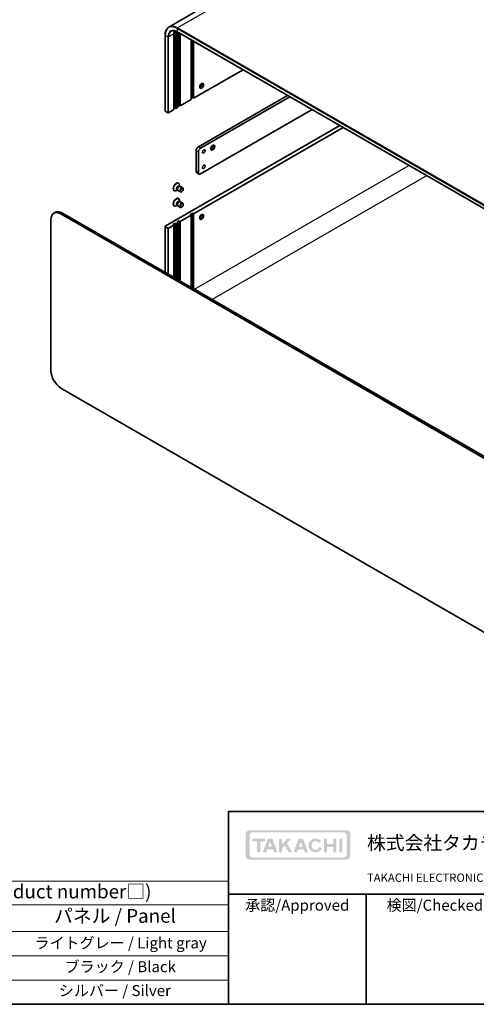
# Model space of a CAD drawing. Units: millimetres. Extents: x 51 to 6337, y 28 to 1293.
# Drawn here: x 653 to 943, y 28 to 654 of the extents above; entities that cross this region are included whole.
import ezdxf

# ---------------------------------------------------------------- set-up
doc = ezdxf.new("R2010")
doc.units = ezdxf.units.MM
doc.header["$LTSCALE"] = 3.5
doc.linetypes.add('CHAIN', pattern=[0.35429999999999995, 0.2362, -0.0295, 0.0591, -0.0295])
for name, color, linetype, lineweight in [('Border (ISO)', 7, 'Continuous', 35), ('Hatch (ISO)', 1, 'Continuous', 18), ('Symbol (ISO)', 7, 'Continuous', 18), ('Title (ISO)', 7, 'Continuous', 35), ('Visible (ISO)', 7, 'Continuous', 35), ('Visible Narrow (ISO)', 7, 'Continuous', 25)]:
    doc.layers.add(name, color=color, linetype=linetype, lineweight=lineweight)
doc.styles.add('Note Text (TK)', font='txt')
doc.styles.add('Note Text (TK2)', font='txt')
doc.styles.add('文字スタイル67', font='arial.ttf')

# ---------------------------------------------------------------- blocks, each defined once
blk = doc.blocks.new('図面枠 tk図枠')
at = {"layer": 'Border (ISO)'}
blk.add_line((14.50000000000001, 8.000000000000007), (405.4999999999999, 8.000000000000007), dxfattribs=at)
blk = doc.blocks.new('表題欄 tk表題欄')
at = {"layer": 'Hatch (ISO)'}
h = blk.add_hatch(color=256, dxfattribs=at)
edge = h.paths.add_edge_path(flags=0)
edge.add_arc((95.57537688673352, 236.2990653650367), 0.5958259999999996, 269.9999999999897, 360)
edge.add_line((96.17120288673351, 236.2990653650368), (96.17120288673348, 239.7107813650365))
edge.add_arc((95.5753768867335, 239.7107813650366), 0.5958259999999996, 0, 90.0000000000068)
edge.add_line((95.57537688673342, 240.3066073650366), (79.13710888673356, 240.3066073650366))
edge.add_arc((79.13710888673353, 239.7107813650366), 0.5958259999999996, 89.99999999999744, 180)
edge.add_line((78.54128288673353, 239.7107813650365), (78.54128288673331, 236.2990653650368))
edge.add_arc((79.13710888673332, 236.2990653650365), 0.5958259999999996, 180, 270.0000000000231)
edge.add_line((79.13710888673356, 235.7032393650365), (95.57537688673342, 235.7032393650367))
edge = h.paths.add_edge_path()
edge.add_line((77.83935088673357, 239.9556413650366), (77.83935088673357, 236.0542053650368))
edge.add_arc((78.54128288673346, 236.0542053650367), 0.7019319999998935, 180, 270.0000000000087)
edge.add_line((78.54128288673357, 235.3522733650368), (96.17120288673352, 235.3522733650368))
edge.add_arc((96.17120288673351, 236.0542053650367), 0.7019319999998921, 270, 360)
edge.add_line((96.8731348867334, 236.0542053650368), (96.87313488673352, 239.9556413650366))
edge.add_arc((96.1712028867336, 239.9556413650367), 0.7019319999998921, 0, 90.00000000000873)
edge.add_line((96.17120288673348, 240.6575733650367), (78.54128288673357, 240.6575733650366))
edge.add_arc((78.54128288673357, 239.9556413650366), 0.7019319999999984, 90, 180)
for points in [[(79.07181288673355, 239.1476033650369), (79.07181288673355, 238.6578833650367), (79.92066088673353, 238.6578833650367), (79.92066088673353, 236.6581933650368), (80.50832488673353, 236.6581933650368), (80.50832488673353, 238.6578833650367), (81.35717288673355, 238.6578833650367), (81.35717288673355, 239.1476033650369)], [(85.68407849525303, 236.6581933650368), (84.9434673993943, 237.8918698287545), (84.41792288673358, 237.3246628822781), (84.41792288673358, 236.6581933650368), (83.89555488673355, 236.6581933650368), (83.89555488673355, 239.1476033650369), (84.41792288673358, 239.1476033650369), (84.41792288673358, 238.0993979968839), (85.38913556809511, 239.1476033650369), (86.10696490847272, 239.1476033650369), (85.31925422435492, 238.2974470774499), (86.30334488673353, 236.6581933650368)], [(92.09142939614459, 239.1476033650369), (92.09142939614459, 236.6581933650368), (92.60971639614465, 236.6581933650368), (92.60971639614465, 237.6580383650368), (93.76872039614462, 237.6580383650368), (93.76872039614462, 236.6581933650368), (94.28700739614459, 236.6581933650368), (94.28700739614459, 239.1476033650369), (93.76872039614462, 239.1476033650369), (93.76872039614462, 238.1477583650367), (92.60971639614465, 238.1477583650367), (92.60971639614465, 239.1476033650369)], [(94.84202339614467, 239.1476033650369), (94.84202339614467, 236.6581933650368), (95.36439139614473, 236.6581933650368), (95.36439139614473, 239.1476033650369)]]:
    blk.add_hatch(color=256, dxfattribs=at).paths.add_polyline_path(points)
h = blk.add_hatch(color=256, dxfattribs=at)
h.paths.add_polyline_path([(82.59020695886475, 237.7110913650368), (81.95242681460243, 237.7110913650368), (82.27131688673356, 238.5794973650367)], flags=0)
h.paths.add_polyline_path([(82.77903014574996, 237.1968853650368), (81.76360362771717, 237.1968853650368), (81.56578886050404, 236.6581933650368), (80.94907288673355, 236.6581933650368), (81.86321688673357, 239.1476033650369), (82.67941688673353, 239.1476033650369), (83.59356088673351, 236.6581933650368), (82.97684491296302, 236.6581933650368)])
h = blk.add_hatch(color=256, dxfattribs=at)
h.paths.add_polyline_path([(87.52707281460246, 237.7110913650368), (88.16485295886469, 237.7110913650368), (87.84596288673359, 238.5794973650367)], flags=0)
h.paths.add_polyline_path([(87.14043486050403, 236.6581933650368), (87.3382496277172, 237.1968853650368), (88.35367614574989, 237.1968853650368), (88.551490912963, 236.6581933650368), (89.16820688673343, 236.6581933650368), (88.25406288673352, 239.1476033650369), (87.43786288673356, 239.1476033650369), (86.52371888673358, 236.6581933650368)])
h = blk.add_hatch(color=256, dxfattribs=at)
edge = h.paths.add_edge_path()
edge.add_arc((90.52309888673334, 237.9028983650369), 1.273272000000011, 38.55054079078439, 336.5820184016556)
edge.add_line((91.69149139614446, 237.3968543650369), (91.17255542714857, 237.6216113977801))
edge.add_ellipse((90.52309888673352, 237.9028983650369), major_axis=(0, -0.7998759999999119), ratio=0.8673469387756529, start_angle=128.5505407907963, end_angle=426.582018401653, ccw=False)
edge.add_line((91.09381514418376, 238.3576891122095), (91.51887237036831, 238.6964075050431))
at = {"layer": 'Title (ISO)'}
for p, q in [((74.70882392282105, 244.052739026017), (255.7088239228211, 244.052739026017)), ((74.70882392282105, 209.052739026017), (74.70882392282105, 244.052739026017)), ((149.7088239228211, 244.052739026017), (149.7088239228211, 209.052739026017)), ((230.7088239228211, 244.052739026017), (230.7088239228211, 209.052739026017)), ((255.7088239228211, 244.052739026017), (255.7088239228211, 209.052739026017)), ((243.2088239228211, 239.552739026017), (251.2088239228211, 240.5527390260171)), ((251.2088239228211, 234.552739026017), (251.2088239228211, 240.5527390260171)), ((243.2088239228211, 239.552739026017), (243.2088239228211, 235.552739026017)), ((243.2088239228211, 235.552739026017), (251.2088239228211, 234.552739026017)), ((230.7088239228211, 231.052739026017), (255.7088239228211, 231.052739026017)), ((74.70882392282105, 229.052739026017), (230.7088239228211, 229.052739026017)), ((99.70882392282108, 229.052739026017), (99.70882392282108, 209.052739026017)), ((124.708823922821, 229.052739026017), (124.708823922821, 209.052739026017)), ((230.7088239228211, 220.052739026017), (255.7088239228211, 220.052739026017)), ((149.7088239228211, 216.052739026017), (230.7088239228211, 216.052739026017)), ((255.7088239228211, 209.052739026017), (74.70882392282105, 209.052739026017))]:
    blk.add_line(p, q, dxfattribs=at)
at = {"layer": 'Title (ISO)', "color": 4, "linetype": 'CHAIN', "lineweight": 18, "ltscale": 8.889559745788574}
blk.add_line((238.2088239228211, 241.552739026017), (238.2088239228211, 233.552739026017), dxfattribs=at)
at = {"layer": 'Title (ISO)', "color": 4, "linetype": 'CHAIN', "lineweight": 18, "ltscale": 20.00163269042969}
blk.add_line((252.2088239228211, 237.552739026017), (234.2088239228211, 237.552739026017), dxfattribs=at)
at = {"layer": 'Title (ISO)'}
for radius in [3, 2]:
    blk.add_circle((238.2088239228211, 237.552739026017), radius, dxfattribs=at)
at = {"layer": 'Title (ISO)', "color": 1, "char_height": 2.000000029802322, "line_spacing_factor": 1.5, "style": 'Note Text (TK)'}
for s, insert, attachment_point in [('\\fＭＳ Ｐゴシック|b0|i0;\\H2.0000;品名/Title', (151.708823922821, 242.052739026017), 4), ('\\fＭＳ Ｐゴシック|b0|i0;\\H2.0000;尺度/Scale', (232.7088239228211, 229.052739026017), 4), ('\\fＭＳ Ｐゴシック|b0|i0;\\H2.0000;承認/Approved', (87.20882392282108, 227.052739026017), 5), ('\\fＭＳ Ｐゴシック|b0|i0;\\H2.0000;検図/Checked', (112.208823922821, 227.052739026017), 5), ('\\fＭＳ Ｐゴシック|b0|i0;\\H2.0000;製図/Created', (137.2088239228211, 227.052739026017), 5), ('\\fＭＳ Ｐゴシック|b0|i0;\\H2.0000;作成日/Date', (151.708823922821, 212.552739026017), 4)]:
    blk.add_mtext(s, dxfattribs=dict(at, insert=insert, attachment_point=attachment_point))
at = {"layer": 'Title (ISO)', "color": 7, "line_spacing_factor": 1.5, "style": 'Note Text (TK)'}
for s, insert, char_height, attachment_point in [('株式会社タカチ電機工業', (99.87313488673345, 238.052739026017), 2.5, 4), ('\\fArial|b0|i0;\\H1.4986;TAKACHI ELECTRONICS ENCLOSURE CO., LTD.', (99.87313488673342, 232.052739026017), 1.49859994649887, 4), ('\\fＭＳ Ｐゴシック|b0|i0;\\H2.0000;/', (243.2088239228211, 214.552739026017), 2.000000029802322, 5)]:
    blk.add_mtext(s, dxfattribs=dict(at, insert=insert, char_height=char_height, attachment_point=attachment_point))
at = {"layer": 'Title (ISO)', "color": 7}
for tag, p, height, style in [('<品名>_001', (157.5099602864574, 235.7459208441988), 2.5, 'Note Text (TK)'), ('<Title>_001', (157.489178626233, 230.5527390111159), 2.000000029802322, '文字スタイル67'), ('<尺度>_001', (239.6434830137302, 222.302739026017), 2.5, 'Note Text (TK)'), ('<ページ_No.>_001', (237.9488807410029, 213.302739026017), 2.5, 'Note Text (TK)'), ('<総ページ数>_001', (246.7926307410029, 213.302739026017), 2.5, 'Note Text (TK)'), ('作成日_001', (175.6108125591847, 211.2814322078352), 2.5, 'Note Text (TK)')]:
    blk.add_attdef(tag, p, '', height=height, dxfattribs=dict(at, style=style))
blk = doc.blocks.new('テーブル1')
at = {"layer": 'Symbol (ISO)'}
for p, q in [((99.50000000000001, 30.38000008940697), (224.5, 30.38000008940697)), ((99.50000000000001, 30.38000008940697), (99.50000000000001, 26.10000008940698)), ((224.5, 30.38000008940697), (224.5, 26.10000008940698)), ((99.50000000000001, 26.10000008940698), (224.5, 26.10000008940698)), ((99.50000000000001, 26.10000008940698), (99.50000000000001, 21.20000008940697)), ((124.5, 26.10000008940698), (124.5, 21.20000008940697)), ((184.5, 26.10000008940698), (184.5, 21.20000008940697)), ((224.5, 26.10000008940698), (224.5, 21.20000008940697)), ((99.50000000000001, 21.20000008940697), (224.5, 21.20000008940697)), ((99.50000000000001, 21.20000008940697), (99.50000000000001, 8.000000000000005)), ((124.5, 21.20000008940697), (124.5, 8.000000000000005)), ((184.5, 21.20000008940697), (184.5, 8.000000000000005)), ((224.5, 21.20000008940697), (224.5, 8.000000000000005)), ((99.50000000000001, 16.80000005960465), (224.5, 16.80000005960465)), ((99.50000000000001, 12.40000002980233), (224.5, 12.40000002980233)), ((99.50000000000001, 8.000000000000005), (224.5, 8.000000000000005))]:
    blk.add_line(p, q, dxfattribs=at)
at = {"layer": 'Symbol (ISO)', "color": 7, "attachment_point": 7}
for s, insert, char_height, style in [('色仕様（型番末尾□） / Color type (End of product number□)', (113.6174384187673, 26.46368431463838), 2.5, 'Note Text (TK)'), ('記号 / Code', (102.3642697422473, 22.02719298526645), 2.5, 'Note Text (TK)'), ('上下カバー / Top ・ Bottom cover', (127.9664448758567, 21.85906433835626), 2.5, 'Note Text (TK)'), ('パネル / Panel', (192.836655489299, 22.03450297340751), 2.5, 'Note Text (TK)'), ('GG', (110.1697128822872, 17.97660828370135), 2.000000029802322, 'Note Text (TK2)'), ('ライトグレー / Light gray', (139.2734836943797, 17.53216383606195), 2.000000029802322, 'Note Text (TK2)'), ('ライトグレー / Light gray', (189.2734836943797, 17.53216383606195), 2.000000029802322, 'Note Text (TK2)'), ('BB', (110.311167901866, 13.60000008102507), 2.000000029802322, 'Note Text (TK2)'), ('ブラック / Black', (144.7482721764352, 13.20818719305098), 2.000000029802322, 'Note Text (TK2)'), ('ブラック / Black', (194.7482721764352, 13.20818719305098), 2.000000029802322, 'Note Text (TK2)'), ('DD', (110.2760801376028, 9.200000051222744), 2.000000029802322, 'Note Text (TK2)'), ('ブロンズ / Bronze ', (142.7833597618844, 8.854970788396898), 2.000000029802322, 'Note Text (TK2)'), ('シルバー / Silver', (193.7003838427714, 8.866666667908431), 2.000000029802322, 'Note Text (TK2)')]:
    blk.add_mtext(s, dxfattribs=dict(at, insert=insert, char_height=char_height, style=style))

msp = doc.modelspace()

# ---------------------------------------------------------------- linework, layer by layer
at = {"layer": 'Visible (ISO)'}
for p, q in [((775.256558191984, 665.1303469634995), (747.8915257600647, 649.331138122548)), ((751.0580733821491, 596.8163136950742), (751.0580733821491, 644.9896119698102)), ((751.7651801633357, 646.2143568412018), (751.7651801633357, 598.0410585664658)), ((752.4722869445222, 645.8061085507379), (752.4722869445224, 597.632810276002)), ((753.2415257600646, 646.3219726814839), (1041.741092484176, 479.7566701722279)), ((753.6743684725394, 598.3268323697906), (753.6743684725394, 646.0720708249199)), ((754.3814752537259, 645.6638225344561), (754.3814752537259, 599.5515772411821)), ((755.0885820349125, 645.2555742439921), (755.0885820349125, 599.1433289507182)), ((745.5254832013686, 644.1731153888826), (745.5254832013686, 595.9998171141466)), ((762.1596498467779, 603.2258118553569), (762.1596498467779, 641.1730913393535)), ((762.8667566279646, 640.7648430488896), (762.8667566279646, 604.4505567267485)), ((763.573863409151, 640.3565947584259), (763.573863409151, 604.0423084362847)), ((763.573863409151, 604.0423084362847), (795.0229578844271, 622.1994515973553)), ((755.0885820349125, 599.1433289507182), (762.1596498467779, 603.2258118553569)), ((762.8667566279646, 604.4505567267485), (762.1596498467779, 604.0423084362847)), ((763.573863409151, 604.0423084362847), (762.8667566279646, 604.4505567267485)), ((766.6144225682527, 573.1379128481713), (823.3072291318884, 605.869519978801)), ((824.7214426942616, 605.0530233978733), (768.0286361306258, 572.3214162672436)), ((747.3104074418604, 594.8975467298942), (745.6133511670128, 595.8773426270075)), ((747.7346715105722, 594.8975467298942), (751.0580733821491, 596.8163136950742)), ((751.7651801633357, 598.0410585664658), (751.0580733821491, 597.632810276002)), ((752.4722869445224, 597.632810276002), (751.7651801633357, 598.0410585664658)), ((752.4722869445224, 597.632810276002), (753.6743684725394, 598.3268323697906)), ((754.3814752537259, 599.5515772411821), (753.6743684725394, 599.1433289507182)), ((755.0885820349125, 599.1433289507182), (754.3814752537259, 599.5515772411821)), ((768.0286361306257, 555.991484648689), (838.8635783179928, 596.8880575885958)), ((856.5412478476574, 586.6818503269988), (745.6133511670129, 522.6375993177897)), ((858.662568191217, 585.4571054556072), (763.5738634091512, 530.5576161527887)), ((765.2002090058796, 557.6244778105444), (765.2002090058796, 570.6884231053882)), ((766.6144225682527, 569.8719265244604), (766.6144225682526, 556.8079812296168)), ((767.0286361306257, 555.8924270029756), (765.6144225682526, 556.7089235839034)), ((751.1679976226408, 545.4041241499574), (751.3423966713858, 545.303434812218)), ((753.3153028196487, 545.7848403507238), (752.7173966713856, 545.4396390750741)), ((753.0364050615985, 545.9458620464103), (753.4036254648023, 545.7338472477688)), ((753.3320571196655, 545.8755955553086), (753.4501047898201, 545.6417902686077)), ((753.6668305927852, 545.4047979349587), (755.2200878648439, 544.5080244308148)), ((753.9179976226408, 550.1672638707716), (754.0923966713858, 550.0665745330325)), ((754.3830425615985, 548.2783066157879), (754.7502629648023, 548.0662918171463)), ((754.591721156961, 548.0573976683717), (754.8532263098604, 548.0720680305108)), ((754.6619403196487, 548.1172849201014), (754.6619403196487, 548.8076874714009)), ((755.1668305927851, 548.002874146312), (756.7200878648438, 547.1061006421681)), ((753.9179976226408, 540.3693048996385), (754.0923966713855, 540.2686155618992)), ((754.3830425615984, 538.4803476446546), (754.7502629648023, 538.268332846013)), ((754.6619403196485, 538.319325948968), (754.6619403196485, 539.0097285002676)), ((751.1679976226407, 535.606165178824), (751.3423966713856, 535.5054758410846)), ((753.3153028196487, 535.9868813795904), (752.7173966713856, 535.6416801039406)), ((753.0364050615984, 536.1479030752771), (753.4036254648023, 535.9358882766355)), ((753.3320571196654, 536.0776365841753), (753.4501047898199, 535.8438312974745)), ((753.6668305927851, 535.6068389638253), (755.2200878648437, 534.7100654596816)), ((754.5917211569608, 538.2594386972384), (754.8532263098602, 538.2741090593775)), ((755.166830592785, 538.2049151751787), (756.7200878648435, 537.3081416710348)), ((672.9227740610366, 526.8017318805211), (672.9227740610366, 430.8633836215135)), ((675.8473952634955, 531.534098336102), (674.7867350917157, 530.9217259004062)), ((967.4327484252316, 364.1147881306734), (679.2867350917155, 530.4759664946959)), ((680.3473952634954, 531.0883389303916), (968.4934085970116, 364.7271605663693)), ((752.9672616913532, 525.2503883767583), (754.3814752537262, 526.066884957686)), ((754.3814752537262, 526.066884957686), (755.0885820349129, 525.6586366672221)), ((754.3814752537261, 488.344742918826), (754.3814752537262, 526.066884957686)), ((762.159649846778, 529.7411195718608), (755.0885820349129, 525.6586366672221)), ((761.4525430655917, 530.1493678623248), (762.8667566279647, 530.9658644432525)), ((762.159649846778, 529.7411195718608), (761.4525430655917, 530.1493678623248)), ((762.159649846778, 483.8540117237235), (762.159649846778, 529.7411195718608)), ((762.8667566279647, 530.9658644432525), (763.5738634091512, 530.5576161527887)), ((762.8667566279646, 483.4457634332598), (762.8667566279647, 530.9658644432525)), ((763.5738634091512, 530.5576161527887), (763.573863409151, 483.0375151427957)), ((745.5254832013688, 522.5151248306506), (745.5254832013688, 493.4577523141957)), ((747.3104074418605, 521.4128544463981), (745.6133511670129, 522.3926503435115)), ((751.0580733821495, 523.3316214115783), (747.7346715105726, 521.4128544463981)), ((750.3509666009628, 523.7398697020423), (751.765180163336, 524.55636628297)), ((751.0580733821495, 523.3316214115783), (750.3509666009628, 523.7398697020423)), ((751.0580733821492, 490.2635098840061), (751.0580733821495, 523.3316214115783)), ((751.765180163336, 524.55636628297), (752.4722869445225, 524.148117992506)), ((751.7651801633359, 489.8552615935424), (751.765180163336, 524.55636628297)), ((753.6743684725398, 524.8421400862944), (752.4722869445225, 524.148117992506)), ((752.4722869445225, 524.148117992506), (752.4722869445224, 489.4470133030906)), ((753.6743684725398, 524.8421400862944), (752.9672616913532, 525.2503883767583)), ((753.6743684725396, 488.752991209302), (753.6743684725398, 524.8421400862944)), ((755.0885820349129, 525.6586366672221), (755.0885820349127, 487.936494628362)), ((679.2867350917155, 419.8406797789893), (967.4327484252314, 253.4795014149668))]:
    msp.add_line(p, q, dxfattribs=at)
for centre, major_axis, ratio, start_param, end_param in [((756.7149276316414, 641.7236256460993), (-4.000000000000019, 6.928203230275544), 0.5773502691896261, 0.4365614678262997, 0.7853981633974394), ((758.1291411940193, 642.5401222270237), (4.500000000003762, -7.79422863406539), 0.5773502691896261, 3.825880888895888, 3.926990816986904), ((758.1291411940184, 642.5401222270247), (4.000000000002976, -6.928203230279708), 0.5773502691896263, 3.787620061934024, 3.926990816986883), ((766.614422568253, 613.146245313629), (1.74999999999984, 3.031088913245674), 0.5773502691896255, 4.298219205551197, 5.126558755218057), ((767.8518594353296, 612.4318108053174), (0.874999999999914, 1.515544456622827), 0.5773502691896255, 3.671062989364891, 5.753714971403651), ((745.8254832013686, 595.9998171141466), (-0.2999999999999793, 1.46e-14), 0.5773502691896257, 2.503e-13, 0.7853981633978194), ((747.5225394762163, 595.0200212170333), (0.3000000000000291, 1.78e-14), 0.5773502691896257, 3.926990816987301, 5.497787143781733), ((766.6144225682527, 571.5049196863159), (-0.999999999999895, -1.732050807568926), 0.5773502691896285, 3.926990816986981, 5.497787143781955), ((768.0286361306258, 570.6884231053881), (1.000000000000102, 1.732050807568808), 0.5773502691896283, 0.7853981633977086, 2.356194490192539), ((775.6300340283813, 572.8317266303235), (0.8750000000000003, 1.515544456622763), 0.5773502691896284, 3.24278049637331, 6.181997464396067), ((774.3925971613049, 573.5461611386353), (1.74999999999982, 3.031088913245631), 0.5773502691896285, 4.225694025309868, 5.199083935459375), ((766.6144225682525, 558.440974391472), (-0.9999999999999367, -1.732050807568761), 0.5773502691896284, 5.497787143782088, 6.28318530717954), ((768.0286361306257, 557.6244778105444), (-0.999999999999998, -1.732050807568866), 0.5773502691896284, 5.497787143782121, 7.068583470577034), ((752.5429976226408, 547.7856940103645), (1.375000000000005, 2.381569860407202), 0.5773502691896246, 0, 3.141592653589793), ((752.7173966713856, 547.6850046726252), (1.375000000000003, 2.381569860407203), 0.5773502691896245, 5.497787143782185, 10.21017612416683), ((753.7097238115985, 547.1120843310991), (0.673318750000003, 1.166222284688769), 0.5773502691896243, 8e-15, 3.1415926535898), ((754.1999432653258, 546.8290559975278), (0.6733187500000032, 1.166222284688768), 0.5773502691896245, 0.3613671239066523, 2.780225529683016), ((754.4168305927851, 546.7038360406353), (0.7499999999999988, 1.299038105676659), 0.5773502691896246, 0, 3.141592653589739), ((752.5429976226407, 537.9877350392312), (1.375, 2.381569860407205), 0.5773502691896262, 2e-16, 3.141592653589793), ((752.7173966713855, 537.887045701492), (1.374999999999996, 2.381569860407207), 0.5773502691896264, 5.497787143782185, 10.21017612416682), ((753.7097238115985, 537.3141253599658), (0.6733187500000043, 1.166222284688768), 0.5773502691896262, 2.13e-14, 3.141592653589814), ((679.2867350917155, 523.1274972663462), (-4.499999999999961, 7.794228634059974), 0.5773502691896275, 5.497787143782145, 7.068583470577037), ((680.3473952634954, 523.7398697020421), (-4.499999999999955, 7.794228634059964), 0.5773502691896276, 5.497787143782145, 6.283185307179579), ((754.1999432653256, 537.0310970263946), (0.6733187500000002, 1.16622228468877), 0.5773502691896266, 0.3613671239066471, 2.780225529683013), ((754.416830592785, 536.905877069502), (0.7499999999999993, 1.299038105676659), 0.5773502691896264, 0, 3.141592674663097), ((766.6144225682533, 529.8635940590002), (1.749999999999836, 3.031088913245667), 0.5773502691896258, 4.298219205551181, 5.126558755218077), ((767.8518594353299, 529.1491595506884), (-0.8750000000000978, -1.515544456622728), 0.5773502691896257, 0.5294703357758967, 2.612122317814705), ((745.825483201369, 522.5151248306506), (-0.3000000000000468, 1e-16), 0.5773502691896257, 5.497787143782453, 7.068583470576973), ((747.5225394762166, 521.5353289335372), (-0.3000000000000468, 1.8e-14), 0.5773502691896257, 0.7853981633978524, 2.356194490192285), ((679.2867350917155, 427.1891490073389), (-4.499999999999488, 7.794228634060226), 0.5773502691896275, 0.7853981633976979, 2.356194490192603)]:
    msp.add_ellipse(centre, major_axis=major_axis, ratio=ratio, start_param=start_param, end_param=end_param, dxfattribs=at)
for centre, major_axis, ratio in [((768.7357429118127, 611.9215004422374), (-0.8750000000000886, -1.515544456622716), 0.577350269189627), ((770.1499564741856, 570.2801748149243), (0.6147500000000647, 1.064778233952929), 0.5773502691896284), ((775.806810723678, 572.7296645577075), (0.8750000000000923, 1.515544456622712), 0.5773502691896285), ((770.1499564741855, 560.4822158437916), (0.6147500000000647, 1.064778233952929), 0.5773502691896284), ((755.9700878648437, 545.8070625364913), (0.7500000000000023, 1.299038105676657), 0.5773502691896246), ((756.0785315285735, 545.7444525580452), (0.5966375000000632, 1.033406463700839), 0.5773502691896245), ((755.9700878648435, 536.0091035653581), (0.7499999999999987, 1.299038105676659), 0.5773502691896264), ((756.0785315285734, 535.9464935869119), (0.5966375000000605, 1.033406463700841), 0.5773502691896264), ((768.735742911813, 528.6388491876087), (0.8750000000000927, 1.515544456622714), 0.5773502691896243)]:
    msp.add_ellipse(centre, major_axis=major_axis, ratio=ratio, dxfattribs=at)
for points, knots in [([(747.8915257600647, 649.331138122548), (747.5878384702175, 649.1558041840054), (747.3081661536546, 648.9390029764963), (746.8059930763596, 648.4308245743784), (746.5834808401336, 648.1395503370921), (746.2004998148662, 647.4927424391749), (746.039967341646, 647.13722927711), (745.7828576026939, 646.3719543343104), (745.6862509554383, 645.9621723051634), (745.5575646128603, 645.0982826134637), (745.5254832013686, 644.644161656872), (745.5254832013686, 644.1731153888826)], [5.497787143782137, 5.497787143782137, 5.497787143782137, 5.497787143782137, 5.654866776461627, 5.654866776461627, 5.811946409141117, 5.811946409141117, 5.969026041820606, 5.969026041820606, 6.126105674500096, 6.126105674500096, 6.283185307179587, 6.283185307179587, 6.283185307179587, 6.283185307179587]), ([(749.3915257600647, 646.7330619111947), (749.585257307036, 646.8449128719892), (749.7942269057339, 646.9304869955685), (750.241261431511, 647.0474262113612), (750.4793982488299, 647.0787268692421), (750.9813242651979, 647.0842475744063), (751.2450866696882, 647.058402080549), (751.791837969201, 646.9478679285652), (752.074781076829, 646.8631666910608), (752.6518789840657, 646.6355225322329), (752.946007329293, 646.4925903270406), (753.2415257600647, 646.3219726814841)], [0.7853981633974483, 0.7853981633974483, 0.7853981633974483, 0.7853981633974483, 0.9424777960769379, 0.9424777960769379, 1.099557428756427, 1.099557428756427, 1.256637061435917, 1.256637061435917, 1.413716694115406, 1.413716694115406, 1.570796326794896, 1.570796326794896, 1.570796326794896, 1.570796326794896])]:
    msp.add_open_spline(points, degree=3, knots=knots, dxfattribs=at)
at = {"layer": 'Visible Narrow (ISO)'}
for p, q in [((780.756558191984, 664.5855299120755), (753.3915257600646, 648.7863210711242)), ((751.0580733821491, 644.9896119698102), (747.7346715105722, 643.0708450046302)), ((751.7651801633357, 646.2143568412018), (751.1091071875938, 645.8355729320493)), ((753.3036577944207, 646.2861007347233), (752.4722869445222, 645.8061085507379)), ((753.1793937257088, 648.4188976097067), (1041.67896044982, 481.8535951004506)), ((753.1793937257088, 648.4188976097067), (753.1793937257088, 646.4593058154802)), ((1041.67896044982, 479.894003306224), (753.1793937257088, 646.4593058154802)), ((1041.891092484176, 482.2210185618681), (753.3915257600646, 648.7863210711242)), ((745.6133511670128, 595.8773426270075), (745.6133511670128, 644.0506409017433)), ((747.3104074418604, 643.0708450046302), (745.6133511670128, 644.0506409017433)), ((747.3104074418604, 643.0708450046302), (747.3104074418604, 594.8975467298942)), ((747.7346715105722, 594.8975467298942), (747.7346715105722, 643.0708450046302)), ((765.2002090058796, 570.6884231053882), (766.6144225682527, 569.8719265244604)), ((768.0286361306258, 572.3214162672436), (766.6144225682527, 573.1379128481713)), ((764.1395488341012, 482.7109165104243), (900.3818682812234, 561.3704563182393)), ((766.6144225682526, 556.8079812296168), (765.2002090058796, 557.6244778105444)), ((911.6955767802082, 554.8384836708175), (775.4532573330861, 476.1789438630025)), ((679.2867350917155, 530.4759664946959), (680.3473952634954, 531.0883389303916)), ((745.6133511670129, 493.4070217205779), (745.6133511670129, 522.3926503435115)), ((747.3104074418605, 521.4128544463981), (747.3104074418605, 492.4272258234648)), ((747.7346715105725, 492.1822768491863), (747.7346715105726, 521.4128544463981))]:
    msp.add_line(p, q, dxfattribs=at)
for centre, major_axis, ratio, start_param, end_param in [((753.1793937257088, 639.68238419378), (-5.350000000000018, 9.266471820493525), 0.5773502691896263, 5.497787143782138, 7.068583470577036), ((753.1793937257088, 639.68238419378), (-4.150000000000004, 7.188010851410851), 0.5773502691896261, 5.497787143782137, 7.068583470577046), ((753.3915257600646, 639.8048586809193), (-3.999999999999968, 6.928203230275455), 0.5773502691896262, 0, 0.785398163397458), ((753.3915257600646, 639.8048586809193), (-5.499999999999981, 9.526279441628793), 0.5773502691896261, 5.497787143782137, 6.283185307179593), ((753.3915257600646, 648.5413720968457), (-0.1499999999999861, -0.2598076211353433), 0.5773502691896255, 3.926990816987069, 5.497787143782196), ((753.3915257600646, 646.5817803026192), (-0.1499999999999702, -0.2598076211352798), 0.5773502691896253, 5.497787143781861, 6.283185307179471), ((745.8254832013688, 644.1731153888826), (-0.3000000000001928, -1.99e-14), 0.5773502691897078, 1.244e-13, 0.7853981633978666), ((747.5225394762163, 643.1933194917692), (0.2999999999999758, 4.89e-14), 0.5773502691895648, 3.926990816987234, 5.497787143781562)]:
    msp.add_ellipse(centre, major_axis=major_axis, ratio=ratio, start_param=start_param, end_param=end_param, dxfattribs=at)

# ---------------------------------------------------------------- block references
at = {"xscale": 3.5, "yscale": 3.5, "zscale": 3.5}
for name in ['図面枠 tk図枠', 'テーブル1']:
    msp.add_blockref(name, (0, 0), dxfattribs=at)
msp.add_blockref('表題欄 tk表題欄', (524.2691162701261, -703.6845865910595), dxfattribs=at).add_auto_attribs({'<品名>_001': 'ユニバーサルアルミサッシケース', '<尺度>_001': '1:3.5', '作成日_001': '2019/03/08', '<Title>_001': 'UNIVERSAL ALUMINIUM CASE', '<ページ_No.>_001': '1', '<総ページ数>_001': '4'})

doc.saveas('drawing.dxf')
